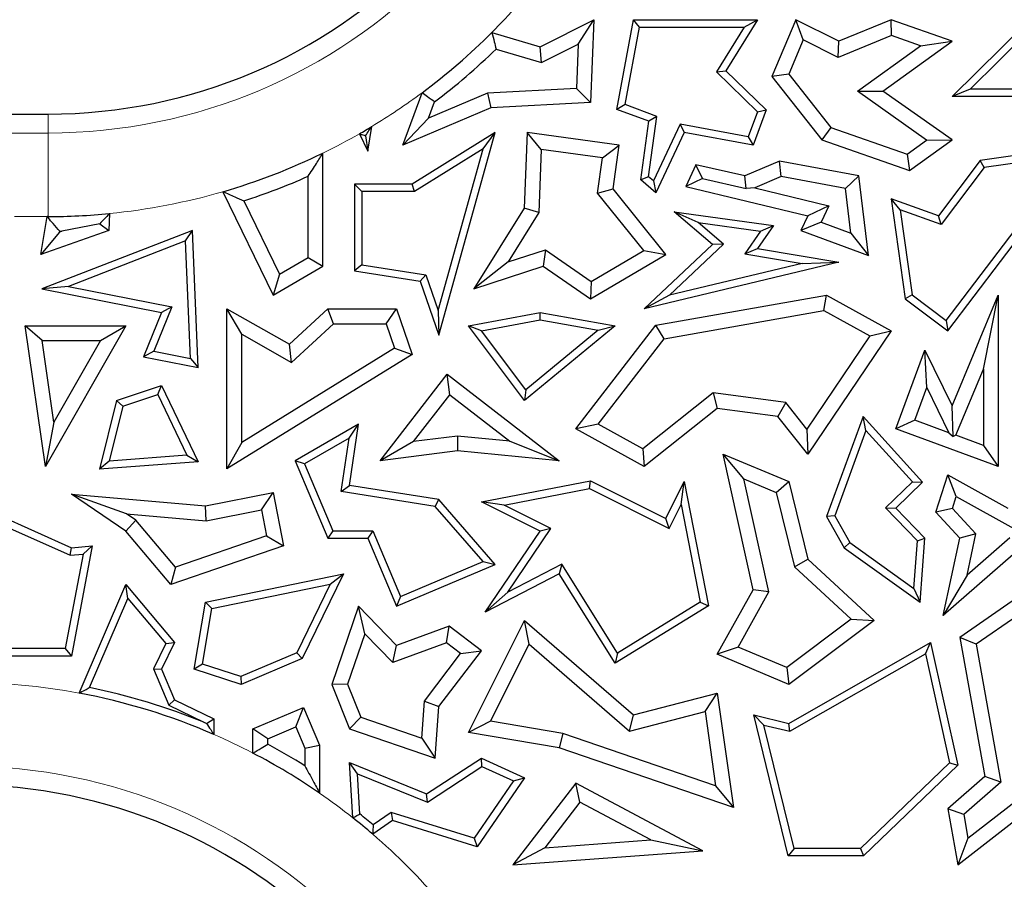
# Model space of a CAD drawing. Units: millimetres. Extents: x 0 to 420, y 0 to 297.
# Drawn here: x 129 to 135, y 147 to 152 of the extents above; entities that cross this region are included whole.
import ezdxf

# ---------------------------------------------------------------- set-up
doc = ezdxf.new("R2010")
doc.units = ezdxf.units.MM

msp = doc.modelspace()

# ---------------------------------------------------------------- linework, layer by layer
at = {"color": 7, "linetype": 'Continuous', "lineweight": 25}
for p, q in [((131.7801, 152.1049), (132.0999, 152.2658)), ((132.0062, 152.1199), (132.0999, 152.2658)), ((132.0999, 152.2658), (132.0812, 151.7728)), ((132.2367, 151.7312), (132.3359, 152.2658)), ((132.3725, 152.2217), (132.3359, 152.2658)), ((132.3359, 152.2658), (133.0762, 152.2658)), ((133.0762, 152.2658), (132.8868, 151.9617)), ((132.9968, 152.2217), (133.0762, 152.2658)), ((133.3042, 152.2658), (133.1621, 151.9279)), ((133.3489, 152.1447), (133.3042, 152.2658)), ((133.5606, 152.1373), (133.3042, 152.2658)), ((133.872, 152.2658), (133.5606, 152.1373)), ((133.8745, 152.1714), (133.872, 152.2658)), ((134.2368, 152.1373), (133.872, 152.2658)), ((134.2357, 151.807), (134.6991, 152.2658)), ((132.2868, 151.7596), (132.3725, 152.2217)), ((132.3725, 152.2217), (132.9968, 152.2217)), ((132.9968, 152.2217), (132.8306, 151.9549)), ((134.3429, 151.8511), (134.715, 152.2195)), ((131.4926, 152.1902), (131.7801, 152.1049)), ((133.3489, 152.1447), (133.2634, 151.9414)), ((133.5571, 152.0404), (133.3489, 152.1447)), ((133.8745, 152.1714), (133.5571, 152.0404)), ((134.0481, 152.1103), (133.8745, 152.1714)), ((131.5175, 152.0909), (131.7885, 152.0105)), ((131.7885, 152.0105), (131.7801, 152.1049)), ((131.7885, 152.0105), (132.0062, 152.1199)), ((132.0062, 152.1199), (131.9962, 151.8564)), ((133.5571, 152.0404), (133.5606, 152.1373)), ((133.6713, 151.8394), (134.0481, 152.1103)), ((133.8232, 151.84), (134.2368, 152.1373)), ((134.0481, 152.1103), (134.2368, 152.1373)), ((132.8306, 151.9549), (132.8868, 151.9617)), ((132.8306, 151.9549), (133.0762, 151.7158)), ((132.8868, 151.9617), (133.1275, 151.7274)), ((133.2634, 151.9414), (133.1621, 151.9279)), ((133.1621, 151.9279), (133.4587, 151.5485)), ((133.2634, 151.9414), (133.5122, 151.6232)), ((131.9962, 151.8564), (131.4666, 151.8271)), ((131.9962, 151.8564), (132.0812, 151.7728)), ((134.3429, 151.8511), (134.2357, 151.807)), ((134.7337, 151.8511), (134.3429, 151.8511)), ((130.9606, 151.5171), (131.0766, 151.8304)), ((131.4666, 151.8271), (131.1141, 151.6778)), ((131.4666, 151.8271), (131.4868, 151.74)), ((133.6713, 151.8394), (133.8232, 151.84)), ((134.0838, 151.5479), (133.6713, 151.8394)), ((134.2357, 151.5485), (133.8232, 151.84)), ((134.7259, 151.807), (134.2357, 151.807)), ((131.4868, 151.74), (130.9606, 151.5171)), ((131.1141, 151.6778), (131.1502, 151.7754)), ((132.0812, 151.7728), (131.4868, 151.74)), ((132.2868, 151.7596), (132.2367, 151.7312)), ((132.4765, 151.6894), (132.2868, 151.7596)), ((115.1915, 151.7033), (128.8467, 151.7033)), ((131.1141, 151.6778), (130.9606, 151.5171)), ((132.428, 151.6604), (132.2367, 151.7312)), ((132.4267, 151.3287), (132.4765, 151.6894)), ((132.4765, 151.6894), (132.428, 151.6604)), ((133.0762, 151.7158), (133.0212, 151.5671)), ((133.1275, 151.7274), (133.0496, 151.5171)), ((133.0762, 151.7158), (133.1275, 151.7274)), ((130.7529, 151.4814), (130.776, 151.6286)), ((132.3798, 151.3109), (132.428, 151.6604)), ((132.6142, 151.6422), (132.4549, 151.3047)), ((132.6142, 151.6422), (132.6395, 151.5927)), ((133.0212, 151.5671), (132.6142, 151.6422)), ((133.5122, 151.6232), (133.4587, 151.5485)), ((133.5122, 151.6232), (133.968, 151.4646)), ((130.7025, 151.5855), (130.7529, 151.4814)), ((130.7391, 151.5742), (130.7529, 151.4814)), ((131.5128, 151.5927), (131.018, 151.2855)), ((131.1763, 150.3842), (131.5128, 151.5927)), ((131.44, 151.4956), (131.5128, 151.5927)), ((131.7021, 151.5927), (131.6851, 151.1429)), ((131.7865, 151.4921), (131.7021, 151.5927)), ((132.2506, 151.5171), (131.7021, 151.5927)), ((132.6395, 151.5927), (132.4701, 151.2337)), ((133.0496, 151.5171), (132.6395, 151.5927)), ((133.0212, 151.5671), (133.0496, 151.5171)), ((132.1513, 151.4418), (132.2506, 151.5171)), ((132.2147, 151.2567), (132.2506, 151.5171)), ((133.4587, 151.5485), (133.9822, 151.3663)), ((133.968, 151.4646), (134.0838, 151.5479)), ((133.9822, 151.3663), (134.2357, 151.5485)), ((134.0838, 151.5479), (134.2357, 151.5485)), ((134.2102, 150.4103), (135.0478, 151.5171)), ((135.0478, 151.5171), (134.404, 151.426)), ((130.4855, 150.7971), (130.4855, 151.4706)), ((131.44, 151.4956), (131.0305, 151.2414)), ((131.1718, 150.5325), (131.44, 151.4956)), ((131.7865, 151.4921), (131.7723, 151.1161)), ((132.1513, 151.4418), (131.7865, 151.4921)), ((132.1222, 151.2309), (132.1513, 151.4418)), ((133.968, 151.4646), (133.9822, 151.3663)), ((134.2015, 150.4719), (134.9481, 151.4585)), ((134.9481, 151.4585), (134.4281, 151.3849)), ((132.7087, 151.3998), (132.6485, 151.2722)), ((133.0007, 151.3346), (132.7087, 151.3998)), ((132.7478, 151.3198), (132.7087, 151.3998)), ((133.2075, 151.4222), (133.0007, 151.3346)), ((133.2175, 151.3307), (133.2075, 151.4222)), ((133.6796, 151.3346), (133.2075, 151.4222)), ((134.404, 151.426), (134.1547, 151.0966)), ((134.4281, 151.3849), (134.1703, 151.0442)), ((134.4281, 151.3849), (134.404, 151.426)), ((130.3973, 150.8478), (130.3973, 151.3323)), ((132.4267, 151.3287), (132.3798, 151.3109)), ((132.4549, 151.3047), (132.4267, 151.3287)), ((133.0075, 151.2594), (133.0007, 151.3346)), ((133.2175, 151.3307), (133.0594, 151.2637)), ((133.5999, 151.2597), (133.2175, 151.3307)), ((133.5999, 151.2597), (133.6796, 151.3346)), ((133.7371, 150.8608), (133.6796, 151.3346)), ((130.7174, 151.2414), (130.6733, 151.2855)), ((131.018, 151.2855), (130.6733, 151.2855)), ((130.6733, 151.2855), (130.6733, 150.7675)), ((131.0305, 151.2414), (131.018, 151.2855)), ((132.4701, 151.2337), (132.3798, 151.3109)), ((132.4549, 151.3047), (132.4701, 151.2337)), ((132.7478, 151.3198), (132.6485, 151.2722)), ((132.6485, 151.2722), (133.3758, 151.0966)), ((132.7478, 151.3198), (133.0075, 151.2594)), ((133.0594, 151.2637), (133.0075, 151.2594)), ((133.0594, 151.2637), (133.5018, 151.1569)), ((129.8894, 151.2404), (130.1877, 150.6239)), ((130.7174, 151.2414), (130.7174, 150.8052)), ((131.0305, 151.2414), (130.7174, 151.2414)), ((132.1222, 151.2309), (132.2147, 151.2567)), ((132.3973, 150.8905), (132.1222, 151.2309)), ((132.5299, 150.8667), (132.2147, 151.2567)), ((133.6322, 150.9937), (133.5999, 151.2597)), ((130.0136, 151.1862), (130.2256, 150.748)), ((133.5018, 151.1569), (133.3758, 151.0966)), ((133.5018, 151.1569), (133.4556, 151.0591)), ((133.9259, 151.1319), (133.872, 151.1981)), ((134.1547, 151.0966), (133.872, 151.1981)), ((133.872, 151.1981), (133.9565, 150.6007)), ((128.8033, 150.8667), (128.8412, 151.092)), ((128.8412, 151.092), (128.8467, 151.0855)), ((128.8467, 151.092), (128.8412, 151.092)), ((129.2128, 151.11), (129.2084, 151.0098)), ((131.6851, 151.1429), (131.3855, 150.662)), ((131.7723, 151.1161), (131.5885, 150.8212)), ((131.7723, 151.1161), (131.6851, 151.1429)), ((132.7217, 151.0563), (132.5786, 151.1205)), ((132.5786, 151.1205), (133.1709, 151.0389)), ((132.8076, 150.925), (132.5786, 151.1205)), ((133.3758, 151.0966), (133.3348, 151.0098)), ((134.1703, 151.0442), (133.9259, 151.1319)), ((133.9259, 151.1319), (133.9976, 150.6249)), ((134.1703, 151.0442), (134.1547, 151.0966)), ((129.1549, 151.0494), (128.9294, 151.0047)), ((129.1549, 151.0494), (129.2084, 151.0098)), ((132.7217, 151.0563), (133.0938, 151.005)), ((132.8736, 150.9266), (132.7217, 151.0563)), ((133.1709, 151.0389), (133.0762, 150.9024)), ((133.0938, 151.005), (133.1709, 151.0389)), ((133.4556, 151.0591), (133.3348, 151.0098)), ((133.4556, 151.0591), (133.6322, 150.9937)), ((129.2084, 151.0098), (128.8033, 150.8667)), ((128.9151, 150.9997), (128.8033, 150.8667)), ((129.7075, 151.0098), (128.8104, 150.662)), ((128.9294, 151.0047), (128.9151, 150.9997)), ((128.9151, 150.9997), (128.9159, 151.0045)), ((129.666, 150.9464), (129.7075, 151.0098)), ((129.7416, 150.1921), (129.7075, 151.0098)), ((133.0938, 151.005), (133.0005, 150.8707)), ((133.3348, 151.0098), (133.7371, 150.8608)), ((133.6322, 150.9937), (133.7371, 150.8608)), ((129.666, 150.9464), (128.9678, 150.6758)), ((129.6952, 150.2462), (129.666, 150.9464)), ((132.4001, 150.5413), (132.8076, 150.925)), ((132.5509, 150.6228), (132.8736, 150.9266)), ((132.8736, 150.9266), (132.8076, 150.925)), ((131.5885, 150.8212), (131.8125, 150.8945)), ((131.8125, 150.8945), (131.7983, 150.7971)), ((131.8125, 150.8945), (132.085, 150.7054)), ((132.0812, 150.6007), (132.5299, 150.8667)), ((132.085, 150.7054), (132.3973, 150.8905)), ((132.3973, 150.8905), (132.5299, 150.8667)), ((133.0005, 150.8707), (133.0762, 150.9024)), ((133.0005, 150.8707), (133.3417, 150.8121)), ((133.0762, 150.9024), (133.5606, 150.8192)), ((130.1877, 150.6239), (130.4855, 150.7971)), ((130.2256, 150.748), (130.3973, 150.8478)), ((130.3973, 150.8478), (130.4855, 150.7971)), ((130.7174, 150.8052), (130.6733, 150.7675)), ((130.7174, 150.8052), (131.0986, 150.7454)), ((131.5885, 150.8212), (131.3855, 150.662)), ((131.3855, 150.662), (131.7983, 150.7971)), ((131.7983, 150.7971), (132.0812, 150.6007)), ((133.5606, 150.8192), (132.4001, 150.5413)), ((133.3417, 150.8121), (132.5509, 150.6228)), ((133.3417, 150.8121), (133.5606, 150.8192)), ((130.2256, 150.748), (130.1877, 150.6239)), ((130.6733, 150.7675), (131.0655, 150.706)), ((131.0986, 150.7454), (131.0655, 150.706)), ((131.0986, 150.7454), (131.1718, 150.5325)), ((131.0655, 150.706), (131.1763, 150.3842)), ((132.085, 150.7054), (132.0812, 150.6007)), ((128.9678, 150.6758), (128.8104, 150.662)), ((128.8104, 150.662), (129.5235, 150.5207)), ((128.9678, 150.6758), (129.5845, 150.5536)), ((132.5509, 150.6228), (132.4001, 150.5413)), ((132.4701, 150.4441), (133.4874, 150.6239)), ((133.472, 150.5317), (133.4874, 150.6239)), ((133.4874, 150.6239), (133.872, 150.4103)), ((133.9976, 150.6249), (133.9565, 150.6007)), ((133.9976, 150.6249), (134.2015, 150.4719)), ((134.2368, 149.9643), (134.5104, 150.6239)), ((134.4222, 150.1813), (134.5104, 150.6239)), ((134.5104, 150.6239), (134.5104, 149.601)), ((133.9565, 150.6007), (134.2102, 150.4103)), ((129.5235, 150.5207), (129.4156, 150.2567)), ((129.5845, 150.5536), (129.4767, 150.2895)), ((129.5845, 150.5536), (129.5235, 150.5207)), ((130.001, 150.3904), (129.9128, 150.5413)), ((129.9128, 149.5876), (129.9128, 150.5413)), ((129.9128, 150.5413), (130.2858, 150.331)), ((130.2858, 150.331), (130.514, 150.5413)), ((130.5484, 150.4532), (130.514, 150.5413)), ((130.514, 150.5413), (130.9247, 150.5413)), ((130.8617, 150.4532), (130.9247, 150.5413)), ((130.9247, 150.5413), (131.018, 150.2688)), ((131.1718, 150.5325), (131.1763, 150.3842)), ((131.3524, 150.4408), (131.7801, 150.5207)), ((131.7803, 150.4759), (131.7801, 150.5207)), ((131.7801, 150.5207), (132.2279, 150.4408)), ((132.519, 150.3632), (133.472, 150.5317)), ((133.472, 150.5317), (133.7451, 150.38)), ((130.2983, 150.2227), (130.5484, 150.4532)), ((130.5484, 150.4532), (130.8617, 150.4532)), ((130.8617, 150.4532), (130.9117, 150.3069)), ((131.4303, 150.4105), (131.7803, 150.4759)), ((131.7803, 150.4759), (132.1261, 150.4142)), ((131.9933, 149.827), (132.4701, 150.4441)), ((132.519, 150.3632), (132.4701, 150.4441)), ((134.2015, 150.4719), (134.2102, 150.4103)), ((128.8111, 150.3527), (128.7093, 150.4408)), ((128.7093, 150.4408), (129.3107, 150.4408)), ((128.8305, 149.601), (128.7093, 150.4408)), ((129.3107, 150.4408), (128.8305, 149.601)), ((129.1587, 150.3527), (129.3107, 150.4408)), ((130.001, 149.7455), (130.001, 150.3904)), ((130.001, 150.3904), (130.2983, 150.2227)), ((131.4303, 150.4105), (131.3524, 150.4408)), ((131.6865, 149.9962), (131.3524, 150.4408)), ((131.6941, 150.0594), (131.4303, 150.4105)), ((132.2279, 150.4408), (131.6865, 149.9962)), ((132.1261, 150.4142), (131.6941, 150.0594)), ((132.1261, 150.4142), (132.2279, 150.4408)), ((133.872, 150.4103), (133.3758, 149.6764)), ((133.7451, 150.38), (133.872, 150.4103)), ((128.8812, 149.8672), (128.8111, 150.3527)), ((128.8111, 150.3527), (129.1587, 150.3527)), ((129.1587, 150.3527), (128.8812, 149.8672)), ((130.2983, 150.2227), (130.2858, 150.331)), ((132.1258, 149.8543), (132.519, 150.3632)), ((133.7451, 150.38), (133.37, 149.8252)), ((129.4767, 150.2895), (129.4156, 150.2567)), ((129.4767, 150.2895), (129.6952, 150.2462)), ((131.018, 150.2688), (129.9128, 149.5876)), ((130.9117, 150.3069), (130.001, 149.7455)), ((130.9117, 150.3069), (131.018, 150.2688)), ((133.9008, 149.827), (134.0744, 150.2953)), ((134.0857, 150.0721), (134.0744, 150.2953)), ((134.0744, 150.2953), (134.2368, 149.9643)), ((129.4156, 150.2567), (129.7416, 150.1921)), ((129.6952, 150.2462), (129.7416, 150.1921)), ((130.8261, 149.6365), (131.2258, 150.1533)), ((131.2416, 150.0296), (131.2258, 150.1533)), ((131.2258, 150.1533), (131.894, 149.6365)), ((134.2591, 149.7882), (134.4222, 150.1813)), ((134.4222, 150.1813), (134.4222, 149.7277)), ((129.2548, 149.9962), (129.5235, 150.0843)), ((129.5005, 150.0303), (129.5235, 150.0843)), ((129.5235, 150.0843), (129.7416, 149.6302)), ((131.6941, 150.0594), (131.6865, 149.9962)), ((132.8108, 150.0403), (132.3914, 149.7067)), ((132.8108, 150.0403), (132.8364, 149.9481)), ((133.2441, 149.9836), (132.8108, 150.0403)), ((134.0141, 149.879), (134.0857, 150.0721)), ((134.0857, 150.0721), (134.2174, 149.8036)), ((129.2548, 149.9962), (129.1528, 149.5855)), ((129.2917, 149.9619), (129.2548, 149.9962)), ((129.2917, 149.9619), (129.5005, 150.0303)), ((129.5005, 150.0303), (129.6739, 149.6693)), ((131.0259, 149.7507), (131.2416, 150.0296)), ((131.2416, 150.0296), (131.5985, 149.7536)), ((133.2441, 149.9836), (133.1973, 149.9008)), ((133.37, 149.8252), (133.2441, 149.9836)), ((129.2917, 149.9619), (129.2103, 149.6341)), ((132.8364, 149.9481), (132.4001, 149.601)), ((133.1973, 149.9008), (132.8364, 149.9481)), ((134.2425, 149.7809), (134.2368, 149.9643)), ((128.8812, 149.8672), (128.8305, 149.601)), ((133.3758, 149.6764), (133.1973, 149.9008)), ((133.7056, 149.9008), (133.4874, 149.3034)), ((133.722, 149.817), (133.7056, 149.9008)), ((134.0603, 149.5082), (133.7056, 149.9008)), ((134.0141, 149.879), (133.9008, 149.827)), ((134.2174, 149.8036), (134.0141, 149.879)), ((130.698, 149.854), (130.3188, 149.6365)), ((130.6411, 149.7705), (130.698, 149.854)), ((130.6439, 149.4892), (130.698, 149.854)), ((132.1258, 149.8543), (131.9933, 149.827)), ((132.4001, 149.601), (131.9933, 149.827)), ((132.3914, 149.7067), (132.1258, 149.8543)), ((133.37, 149.8252), (133.3758, 149.6764)), ((133.722, 149.817), (133.5359, 149.3075)), ((133.999, 149.5103), (133.722, 149.817)), ((134.5104, 149.601), (133.9008, 149.827)), ((134.2174, 149.8036), (134.2425, 149.7809)), ((130.001, 149.7455), (129.9128, 149.5876)), ((130.6411, 149.7705), (130.3746, 149.6177)), ((130.5938, 149.4524), (130.6411, 149.7705)), ((131.0259, 149.7507), (130.8261, 149.6365)), ((131.2866, 149.7837), (131.0259, 149.7507)), ((131.2866, 149.7837), (131.288, 149.695)), ((131.5985, 149.7536), (131.2866, 149.7837)), ((131.5985, 149.7536), (131.894, 149.6365)), ((134.2591, 149.7882), (134.2425, 149.7809)), ((134.4222, 149.7277), (134.2591, 149.7882)), ((131.288, 149.695), (130.8261, 149.6365)), ((131.894, 149.6365), (131.288, 149.695)), ((132.3914, 149.7067), (132.4001, 149.601)), ((134.4222, 149.7277), (134.5104, 149.601)), ((129.2103, 149.6341), (129.1528, 149.5855)), ((129.7416, 149.6302), (129.1528, 149.5855)), ((129.6739, 149.6693), (129.2103, 149.6341)), ((129.6739, 149.6693), (129.7416, 149.6302)), ((130.3746, 149.6177), (130.3188, 149.6365)), ((130.3188, 149.6365), (130.5147, 149.1743)), ((132.994, 149.529), (132.8712, 149.6764)), ((132.8712, 149.6764), (133.2629, 149.5115)), ((133.0496, 148.8674), (132.8712, 149.6764)), ((130.3746, 149.6177), (130.5439, 149.2183)), ((131.4305, 149.3904), (132.0812, 149.5167)), ((132.0749, 149.4706), (132.0812, 149.5167)), ((132.0812, 149.5167), (132.5299, 149.2923)), ((132.5299, 149.2923), (132.6395, 149.5115)), ((132.621, 149.3758), (132.6395, 149.5115)), ((132.6395, 149.5115), (132.7834, 148.7707)), ((132.994, 149.529), (133.1878, 149.4475)), ((133.1429, 148.8539), (132.994, 149.529)), ((133.1878, 149.4475), (133.2629, 149.5115)), ((133.2629, 149.5115), (133.3758, 149.0504)), ((133.8384, 149.3555), (133.999, 149.5103)), ((133.9008, 149.3544), (134.0603, 149.5082)), ((133.999, 149.5103), (134.0603, 149.5082)), ((134.1383, 149.3298), (134.2102, 149.5531)), ((134.2612, 149.4239), (134.2102, 149.5531)), ((134.2102, 149.5531), (134.5675, 149.3544)), ((128.2491, 149.4466), (128.9858, 149.1179)), ((129.7846, 149.3672), (130.1877, 149.4466)), ((130.1182, 149.343), (130.1877, 149.4466)), ((130.1877, 149.4466), (130.2501, 149.1292)), ((130.5938, 149.4524), (130.6439, 149.4892)), ((131.1535, 149.3644), (130.5938, 149.4524)), ((131.1763, 149.4054), (130.6439, 149.4892)), ((131.5661, 149.3718), (132.0749, 149.4706)), ((132.0749, 149.4706), (132.5496, 149.2332)), ((133.1878, 149.4475), (133.2965, 149.0037)), ((128.275, 149.3868), (128.9783, 149.073)), ((129.3137, 149.3202), (128.9858, 149.4376)), ((128.9858, 149.4376), (129.7846, 149.3672)), ((129.3107, 149.2155), (128.9858, 149.4376)), ((131.1535, 149.3644), (131.1763, 149.4054)), ((131.5128, 149.018), (131.1763, 149.4054)), ((131.5661, 149.3718), (131.4305, 149.3904)), ((131.7801, 149.2155), (131.4305, 149.3904)), ((134.238, 149.3518), (134.2612, 149.4239)), ((134.2612, 149.4239), (134.622, 149.2232)), ((129.7894, 149.2783), (129.7846, 149.3672)), ((129.7894, 149.2783), (130.1182, 149.343)), ((130.1182, 149.343), (130.1488, 149.1876)), ((131.4397, 149.0349), (131.1535, 149.3644)), ((131.8448, 149.2324), (131.5661, 149.3718)), ((132.5496, 149.2332), (132.621, 149.3758)), ((132.621, 149.3758), (132.7343, 148.7923)), ((134.029, 149.1578), (133.8384, 149.3555)), ((133.8384, 149.3555), (133.9008, 149.3544)), ((134.0744, 149.1743), (133.9008, 149.3544)), ((134.238, 149.3518), (134.1383, 149.3298)), ((134.2821, 149.1743), (134.1383, 149.3298)), ((134.3779, 149.2005), (134.238, 149.3518)), ((129.3703, 149.2815), (129.3107, 149.2155)), ((129.3137, 149.3202), (129.7894, 149.2783)), ((129.3703, 149.2815), (129.3137, 149.3202)), ((129.6069, 149.0011), (129.3703, 149.2815)), ((132.5496, 149.2332), (132.5299, 149.2923)), ((133.5359, 149.3075), (133.4874, 149.3034)), ((133.4874, 149.3034), (133.5935, 149.1179)), ((133.5359, 149.3075), (133.6271, 149.1481)), ((129.5784, 148.8981), (129.3107, 149.2155)), ((130.5439, 149.2183), (130.5147, 149.1743)), ((130.5439, 149.2183), (130.7821, 149.2183)), ((130.7821, 149.2183), (130.7529, 149.1743)), ((130.7821, 149.2183), (130.948, 148.8266)), ((131.4525, 148.733), (131.7801, 149.2155)), ((131.5869, 148.8526), (131.8448, 149.2324)), ((131.8448, 149.2324), (131.7801, 149.2155)), ((130.1488, 149.1876), (129.6069, 149.0011)), ((130.1488, 149.1876), (130.2501, 149.1292)), ((130.5147, 149.1743), (130.7529, 149.1743)), ((130.7529, 149.1743), (130.9247, 148.7688)), ((134.0081, 148.874), (134.029, 149.1578)), ((134.029, 149.1578), (134.0744, 149.1743)), ((134.0463, 148.7922), (134.0744, 149.1743)), ((134.1832, 148.714), (134.2821, 149.1743)), ((134.3779, 149.2005), (134.2821, 149.1743)), ((134.325, 148.9541), (134.3779, 149.2005)), ((134.5797, 149.1757), (134.325, 148.9541)), ((128.9783, 149.073), (128.9858, 149.1179)), ((129.1104, 149.1292), (128.9858, 148.4719)), ((128.9858, 149.1179), (129.1104, 149.1292)), ((129.0562, 149.08), (129.1104, 149.1292)), ((130.2501, 149.1292), (129.5784, 148.8981)), ((133.6271, 149.1481), (133.5935, 149.1179)), ((133.5935, 149.1179), (134.0463, 148.7922)), ((133.6271, 149.1481), (134.0081, 148.874)), ((129.0562, 149.08), (128.9493, 148.516)), ((128.9783, 149.073), (129.0562, 149.08)), ((130.948, 148.8266), (131.4397, 149.0349)), ((131.4397, 149.0349), (131.5128, 149.018)), ((133.2965, 149.0037), (133.3758, 149.0504)), ((133.3758, 149.0504), (133.7708, 148.6845)), ((134.6, 149.0765), (134.1832, 148.714)), ((129.6069, 149.0011), (129.5784, 148.8981)), ((130.9247, 148.7688), (131.5128, 149.018)), ((131.9097, 149.0203), (131.5869, 148.8526)), ((131.9097, 149.0203), (131.894, 148.9624)), ((132.2421, 148.4897), (131.9097, 149.0203)), ((133.2965, 149.0037), (133.6335, 148.6915)), ((129.7846, 148.7922), (130.6077, 148.9624)), ((130.6077, 148.9624), (130.3617, 148.4571)), ((130.5289, 148.9011), (130.6077, 148.9624)), ((131.894, 148.9624), (131.4525, 148.733)), ((132.2279, 148.4292), (131.894, 148.9624)), ((134.325, 148.9541), (134.1832, 148.714)), ((129.0311, 148.2509), (129.3107, 148.8981)), ((129.3229, 148.8152), (129.3107, 148.8981)), ((129.3107, 148.8981), (129.601, 148.5532)), ((129.8231, 148.7552), (130.5289, 148.9011)), ((130.5289, 148.9011), (130.3293, 148.4913)), ((132.8364, 148.4822), (133.0496, 148.8674)), ((133.1429, 148.8539), (133.0496, 148.8674)), ((134.0081, 148.874), (134.0463, 148.7922)), ((129.0933, 148.2837), (129.3229, 148.8152)), ((129.3229, 148.8152), (129.5488, 148.5468)), ((130.948, 148.8266), (130.9247, 148.7688)), ((131.5869, 148.8526), (131.4525, 148.733)), ((132.9611, 148.5254), (133.1429, 148.8539)), ((134.6403, 148.83), (134.2821, 148.5829)), ((129.718, 148.3941), (129.7846, 148.7922)), ((129.7678, 148.4242), (129.8231, 148.7552)), ((129.8231, 148.7552), (129.7846, 148.7922)), ((130.698, 148.7688), (130.5383, 148.3027)), ((130.7349, 148.6044), (130.698, 148.7688)), ((130.9247, 148.5357), (130.698, 148.7688)), ((132.7834, 148.7707), (132.2279, 148.4292)), ((132.7343, 148.7923), (132.2421, 148.4897)), ((132.7343, 148.7923), (132.7834, 148.7707)), ((131.3524, 148.0164), (131.6865, 148.6845)), ((131.7145, 148.5434), (131.6865, 148.6845)), ((131.6865, 148.6845), (132.3359, 148.1206)), ((133.6335, 148.6915), (133.2504, 148.4036)), ((133.7708, 148.6845), (133.2629, 148.3027)), ((133.6335, 148.6915), (133.7708, 148.6845)), ((134.6274, 148.714), (134.3789, 148.5426)), ((131.2378, 148.6494), (130.9247, 148.5357)), ((131.2228, 148.5501), (131.2378, 148.6494)), ((131.4296, 148.5038), (131.2378, 148.6494)), ((130.7349, 148.6044), (130.6323, 148.305)), ((130.9012, 148.4334), (130.7349, 148.6044)), ((134.3789, 148.5426), (134.2821, 148.5829)), ((134.2821, 148.5829), (134.4312, 147.753)), ((128.9493, 148.516), (127.9712, 148.516)), ((128.9493, 148.516), (128.9858, 148.4719)), ((129.5488, 148.5468), (129.4751, 148.3954)), ((129.601, 148.5532), (129.5235, 148.3941)), ((129.5488, 148.5468), (129.601, 148.5532)), ((131.2228, 148.5501), (130.9012, 148.4334)), ((130.9012, 148.4334), (130.9247, 148.5357)), ((131.306, 148.4869), (131.2228, 148.5501)), ((131.4844, 148.0833), (131.7145, 148.5434)), ((131.7145, 148.5434), (132.3132, 148.0235)), ((132.9611, 148.5254), (132.8364, 148.4822)), ((133.2504, 148.4036), (132.9611, 148.5254)), ((133.2629, 148.07), (134.1078, 148.5532)), ((134.0777, 148.4852), (134.1078, 148.5532)), ((134.1078, 148.5532), (134.2693, 147.8209)), ((134.3789, 148.5426), (134.5269, 147.7194)), ((128.9858, 148.4719), (127.9091, 148.4719)), ((130.3293, 148.4913), (129.9953, 148.3497)), ((130.3617, 148.4571), (129.9972, 148.3027)), ((130.3293, 148.4913), (130.3617, 148.4571)), ((131.0902, 148.2025), (131.306, 148.4869)), ((131.1763, 148.1701), (131.4296, 148.5038)), ((131.306, 148.4869), (131.4296, 148.5038)), ((132.2421, 148.4897), (132.2279, 148.4292)), ((133.2629, 148.3027), (132.8364, 148.4822)), ((133.2696, 148.023), (134.0777, 148.4852)), ((134.0777, 148.4852), (134.221, 147.8355)), ((129.4751, 148.3954), (129.5668, 148.1789)), ((129.4751, 148.3954), (129.5235, 148.3941)), ((129.5235, 148.3941), (129.601, 148.2113)), ((129.7678, 148.4242), (129.718, 148.3941)), ((129.9972, 148.3027), (129.718, 148.3941)), ((129.9953, 148.3497), (129.7678, 148.4242)), ((133.2504, 148.4036), (133.2629, 148.3027)), ((129.9953, 148.3497), (129.9972, 148.3027)), ((130.6323, 148.305), (130.5383, 148.3027)), ((130.5383, 148.3027), (130.6439, 148.0375)), ((130.6323, 148.305), (130.7108, 148.1078)), ((129.5668, 148.1789), (129.601, 148.2113)), ((129.601, 148.2113), (129.8351, 148.0973)), ((132.3359, 148.1206), (132.8364, 148.2514)), ((132.763, 148.1411), (132.8364, 148.2514)), ((132.8364, 148.2514), (132.9334, 147.5681)), ((129.5668, 148.1789), (129.7756, 148.0772)), ((130.0679, 148.0375), (130.3701, 148.1655)), ((130.3233, 148.05), (130.3701, 148.1655)), ((130.3701, 148.1655), (130.4656, 147.9401)), ((131.0745, 147.9832), (131.0902, 148.2025)), ((131.0902, 148.2025), (131.1763, 148.1701)), ((131.1543, 147.8626), (131.1763, 148.1701)), ((129.7916, 148.07), (129.8351, 148.0973)), ((129.8351, 148.0973), (129.8351, 148.0042)), ((130.7108, 148.1078), (130.6439, 148.0375)), ((130.7108, 148.1078), (131.0745, 147.9832)), ((132.3132, 148.0235), (132.763, 148.1411)), ((132.3132, 148.0235), (132.3359, 148.1206)), ((132.763, 148.1411), (132.8259, 147.6982)), ((133.1136, 148.0607), (133.0536, 148.1206)), ((133.0536, 148.1206), (133.2629, 148.07)), ((133.2594, 147.28), (133.0536, 148.1206)), ((130.1561, 147.9791), (130.0679, 148.0375)), ((130.0679, 147.8932), (130.0679, 148.0375)), ((130.1561, 147.9791), (130.3233, 148.05)), ((130.3233, 148.05), (130.3774, 147.9222)), ((130.6439, 148.0375), (131.1543, 147.8626)), ((131.4844, 148.0833), (131.3524, 148.0164)), ((131.9158, 148.01), (131.4844, 148.0833)), ((133.294, 147.3241), (133.1136, 148.0607)), ((133.1136, 148.0607), (133.2696, 148.023)), ((133.2696, 148.023), (133.2629, 148.07)), ((130.1561, 147.9463), (130.1561, 147.9791)), ((131.0745, 147.9832), (131.1543, 147.8626)), ((131.894, 147.9243), (131.3524, 148.0164)), ((131.9158, 148.01), (131.894, 147.9243)), ((132.8259, 147.6982), (131.9158, 148.01)), ((130.3774, 147.9222), (130.4656, 147.9401)), ((130.3774, 147.9222), (130.3774, 147.8175)), ((130.4656, 147.9401), (130.4656, 147.654)), ((132.9334, 147.5681), (131.894, 147.9243)), ((131.103, 147.6501), (131.4296, 147.8626)), ((131.4333, 147.8125), (131.4296, 147.8626)), ((131.4296, 147.8626), (131.6865, 147.7455)), ((130.6919, 147.7706), (130.6439, 147.8379)), ((130.6439, 147.8379), (131.103, 147.6501)), ((130.6631, 147.5079), (130.6439, 147.8379)), ((131.1077, 147.6006), (131.4333, 147.8125)), ((131.4333, 147.8125), (131.6204, 147.7272)), ((134.221, 147.8355), (133.6905, 147.3241)), ((134.2693, 147.8209), (133.7083, 147.28)), ((134.221, 147.8355), (134.2693, 147.8209)), ((130.6919, 147.7706), (131.1077, 147.6006)), ((130.706, 147.5301), (130.6919, 147.7706)), ((131.6865, 147.7455), (131.4038, 147.3339)), ((131.6204, 147.7272), (131.6865, 147.7455)), ((134.4312, 147.753), (134.2102, 147.5608)), ((134.5269, 147.7194), (134.4312, 147.753)), ((131.6204, 147.7272), (131.3858, 147.3857)), ((131.9933, 147.714), (131.6166, 147.2271)), ((132.0175, 147.6011), (131.9933, 147.714)), ((132.7506, 147.3096), (131.9933, 147.714)), ((132.8259, 147.6982), (132.9334, 147.5681)), ((134.5269, 147.7194), (134.3057, 147.527)), ((131.1077, 147.6006), (131.103, 147.6501)), ((134.3306, 147.3863), (134.6916, 147.6665)), ((132.0175, 147.6011), (131.8072, 147.3293)), ((132.4402, 147.3754), (132.0175, 147.6011)), ((130.8916, 147.5398), (130.7848, 147.4654)), ((131.3858, 147.3857), (130.8916, 147.5398)), ((130.8916, 147.5398), (130.8991, 147.4913)), ((134.3057, 147.527), (134.2102, 147.5608)), ((134.2102, 147.5608), (134.2693, 147.2271)), ((134.2693, 147.2271), (134.6991, 147.5608)), ((134.3057, 147.527), (134.3306, 147.3863)), ((130.8991, 147.4913), (130.7821, 147.4097)), ((131.4038, 147.3339), (130.8991, 147.4913)), ((131.3858, 147.3857), (131.4038, 147.3339)), ((131.8072, 147.3293), (132.4402, 147.3754)), ((132.4402, 147.3754), (132.7506, 147.3096)), ((134.3306, 147.3863), (134.2693, 147.2271)), ((131.8072, 147.3293), (131.6166, 147.2271)), ((131.6166, 147.2271), (132.7506, 147.3096)), ((133.294, 147.3241), (133.2594, 147.28)), ((133.7083, 147.28), (133.2594, 147.28)), ((133.6905, 147.3241), (133.294, 147.3241)), ((133.6905, 147.3241), (133.7083, 147.28))]:
    msp.add_line(p, q, dxfattribs=at)
at = {"color": 8, "linetype": 'Continuous', "lineweight": 18}
for p, q in [((128.8467, 151.5901), (128.8467, 151.7033)), ((115.1915, 151.5901), (128.8467, 151.5901)), ((128.8467, 151.092), (128.8467, 151.5901)), ((128.8412, 151.092), (128.6456, 151.092)), ((128.8467, 151.0855), (128.8467, 151.092))]:
    msp.add_line(p, q, dxfattribs=at)
for centre, radius, start, end in [((128.8467, 154.8283), 3.2382, 270, 90), ((128.8467, 154.8283), 3.7363, 315.08416, 318.53437), ((128.8467, 154.8283), 3.7363, 301.08768, 306.64185), ((128.8467, 154.8283), 3.7363, 296.01462, 299.78094), ((128.8467, 154.8283), 3.7363, 275.62304, 286.20434), ((128.3443, 144.5783), 3.7363, 79.40726, 90), ((128.3443, 144.5783), 3.7363, 62.52837, 66.48376), ((128.3443, 144.5783), 3.2382, 270, 90), ((128.3443, 144.5783), 3.7363, 51.63824, 55.40666), ((128.3443, 144.5783), 3.7363, 40.46594, 49.27327)]:
    msp.add_arc(centre, radius, start, end, dxfattribs=at)
at = {"color": 7, "linetype": 'Continuous', "lineweight": 25}
for centre, radius, start, end in [((128.8467, 154.8283), 3.125, 270, 90), ((128.8467, 154.8283), 3.7363, 306.64185, 315.08416), ((128.8467, 154.8283), 3.8244, 307.03567, 314.29374), ((128.8467, 154.8283), 3.7363, 299.78094, 301.08768), ((128.8467, 154.8283), 3.7363, 286.20434, 296.01462), ((128.8467, 154.8283), 3.8244, 287.76427, 293.9185), ((128.8467, 154.8283), 3.7363, 270, 275.62304), ((128.8467, 154.8283), 3.8244, 271.03601, 271.23814), ((128.3443, 144.5783), 3.7804, 67.75189, 78.5722), ((128.3443, 144.5783), 3.7363, 66.48376, 79.40726), ((128.3443, 144.5783), 3.8244, 57.88589, 61.72346), ((128.3443, 144.5783), 3.7363, 55.40666, 62.52837), ((128.3443, 144.5783), 3.125, 270, 90), ((128.3443, 144.5783), 3.7363, 49.27327, 51.63824), ((128.3443, 144.5783), 3.7804, 49.79216, 51.33801)]:
    msp.add_arc(centre, radius, start, end, dxfattribs=at)
for points, knots in [([(131.4926, 152.1902), (131.4973, 152.1717), (131.5057, 152.1385), (131.5139, 152.1054), (131.5175, 152.0909)], [0, 0, 0, 0, 0.56, 1, 1, 1, 1]), ([(131.1502, 151.7754), (131.1365, 151.7856), (131.1119, 151.8039), (131.0874, 151.8223), (131.0766, 151.8304)], [0, 0, 0, 0, 0.56, 1, 1, 1, 1]), ([(130.7391, 151.5742), (130.7459, 151.5843), (130.7582, 151.6023), (130.7705, 151.6206), (130.776, 151.6286)], [0, 0, 0, 0, 0.56, 1, 1, 1, 1]), ([(130.7025, 151.5855), (130.7093, 151.5833), (130.7215, 151.5796), (130.7337, 151.5758), (130.7391, 151.5742)], [0, 0, 0, 0, 0.56, 1, 1, 1, 1]), ([(130.3973, 151.3323), (130.4138, 151.3577), (130.4432, 151.4032), (130.4726, 151.45), (130.4855, 151.4706)], [0, 0, 0, 0, 0.56, 1, 1, 1, 1]), ([(129.8894, 151.2404), (129.9127, 151.2301), (129.9542, 151.2118), (129.9954, 151.194), (130.0136, 151.1862)], [0, 0, 0, 0, 0.56, 1, 1, 1, 1]), ([(129.2128, 151.11), (129.202, 151.0986), (129.1827, 151.0783), (129.1634, 151.0582), (129.1549, 151.0494)], [0, 0, 0, 0, 0.56, 1, 1, 1, 1]), ([(128.9159, 151.0045), (128.903, 151.0195), (128.8799, 151.0464), (128.8569, 151.0735), (128.8467, 151.0855)], [0, 0, 0, 0, 0.56, 1, 1, 1, 1]), ([(129.0311, 148.2509), (129.0428, 148.257), (129.0635, 148.2681), (129.0842, 148.2789), (129.0933, 148.2837)], [0, 0, 0, 0, 0.56, 1, 1, 1, 1]), ([(129.7756, 148.0772), (129.7786, 148.0759), (129.7839, 148.0735), (129.7892, 148.0711), (129.7916, 148.07)], [0, 0, 0, 0, 0.56, 1, 1, 1, 1]), ([(129.7916, 148.07), (129.7997, 148.0578), (129.8142, 148.036), (129.8287, 148.014), (129.8351, 148.0042)], [0, 0, 0, 0, 0.56, 1, 1, 1, 1]), ([(130.0679, 147.8932), (130.0844, 147.9032), (130.1137, 147.921), (130.1431, 147.9386), (130.1561, 147.9463)], [0, 0, 0, 0, 0.56, 1, 1, 1, 1]), ([(130.3774, 147.8175), (130.3939, 147.7875), (130.4233, 147.7339), (130.4527, 147.6784), (130.4656, 147.654)], [0, 0, 0, 0, 0.559999, 1, 1, 1, 1]), ([(130.6631, 147.5079), (130.6711, 147.5121), (130.6854, 147.5195), (130.6997, 147.5269), (130.706, 147.5301)], [0, 0, 0, 0, 0.56, 1, 1, 1, 1]), ([(130.7848, 147.4654), (130.7843, 147.455), (130.7834, 147.4365), (130.7825, 147.4179), (130.7821, 147.4097)], [0, 0, 0, 0, 0.56, 1, 1, 1, 1])]:
    msp.add_open_spline(points, degree=3, knots=knots, dxfattribs=at)

doc.saveas('drawing.dxf')
